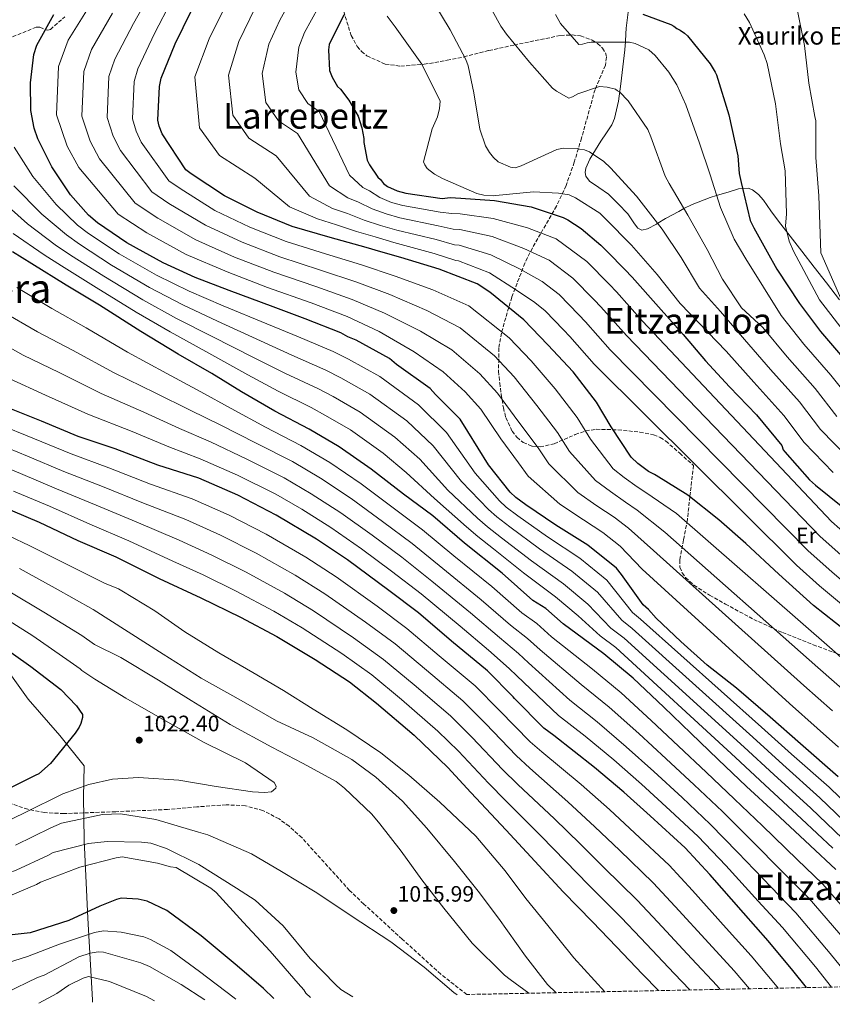
# Model space of a CAD drawing. Units: metres. Extents: x 637547 to 641025, y 4759887 to 4762269.
# Drawn here: x 639596 to 639962, y 4759927 to 4760370 of the extents above; entities that cross this region are included whole.
import ezdxf
from ezdxf.enums import TextEntityAlignment as Align

# ---------------------------------------------------------------- set-up
doc = ezdxf.new("R2010")
doc.units = ezdxf.units.M
doc.header["$MEASUREMENT"] = 0
doc.linetypes.add('DGN Style 3', pattern=[2.435891, 1.739922, -0.695969])
doc.linetypes.add('DGN Style 5', pattern=[1.217945, 0.521977, -0.695969])
for name, color, linetype, lineweight in [('Barranco lineal no visto', 142, 'DGN Style 5', 0), ('Cota de punto acotado terreno', 7, 'Continuous', 0), ('Curva de nivel directora', 30, 'Continuous', 30), ('Curva de nivel intermedia', 30, 'Continuous', 0), ('Etiqueta de uso rústico', 92, 'Continuous', 0), ('Límite de municipio', 7, 'Continuous', 0), ('Línea de cambio de uso (parcela vista)', 92, 'Continuous', 0), ('Punto acotado terreno (símbolo)', 7, 'Continuous', 0), ('Texto de Borda', 7, 'Continuous', 0), ('Texto de Área (paraje) grande', 7, 'Continuous', 0), ('Texto de Área (paraje) menor', 7, 'Continuous', 0), ('Zona arbolada', 92, 'DGN Style 3', 0)]:
    doc.layers.add(name, color=color, linetype=linetype, lineweight=lineweight)
doc.styles.add('Style-Arial', font='arial.ttf')

# ---------------------------------------------------------------- blocks, each defined once
blk = doc.blocks.new('5PATER')
at = {"layer": 'Barranco lineal no visto', "linetype": 'Continuous', "lineweight": 0}
h = blk.add_hatch(color=51, dxfattribs=at)
edge = h.paths.add_edge_path()
edge.add_ellipse((0, 0), major_axis=(-0.11, -0.111), ratio=0.999422, start_angle=0, end_angle=360)

msp = doc.modelspace()

# ---------------------------------------------------------------- linework, layer by layer
at = {"layer": 'Curva de nivel directora', "color": 30, "linetype": 'Continuous', "lineweight": 30, "flags": 128}
for points, elevation in [([(639968.16, 4760094.71), (639953.36, 4760106.4), (639937.73, 4760120.45), (639922.9, 4760134.26), (639910.78, 4760144.93), (639896.79, 4760156.1), (639882.58, 4760164.87), (639881.77, 4760165.39), (639879.1, 4760166.67), (639874.26, 4760170.3), (639871.29, 4760173.17), (639862.3, 4760186.81), (639855.74, 4760197.84), (639845.16, 4760211.45), (639833.81, 4760223.73), (639823, 4760234.95), (639807.66, 4760247.42), (639802.03, 4760251.04), (639784.93, 4760257.64), (639767.6, 4760262.91), (639758.72, 4760265.5), (639752.13, 4760267.42), (639735.87, 4760271.92), (639718.8, 4760276.93), (639703.04, 4760283.29), (639688.32, 4760290.73), (639673.29, 4760300.55), (639670.88, 4760302.37), (639660.25, 4760318.63), (639658.86, 4760322.06), (639658.29, 4760324.7), (639659.09, 4760339.84), (639659.82, 4760343.57), (639666.18, 4760359.06), (639673.36, 4760373.78)], 900), ([(639964.51, 4760029.38), (639947.54, 4760044.21), (639933.8, 4760056.18), (639918.72, 4760069.19), (639905.54, 4760079.57), (639893.68, 4760090.24), (639882.62, 4760100.67), (639879.11, 4760104.59), (639876.68, 4760106.67), (639866.9, 4760120.29), (639864.72, 4760123.18), (639851.81, 4760133.56), (639837.33, 4760142.6), (639823.91, 4760151.66), (639819.34, 4760155.03), (639816.91, 4760157.37), (639807.15, 4760169.67), (639797.87, 4760184.64), (639794.32, 4760190.15), (639783.25, 4760201.36), (639780.82, 4760203.97), (639765.77, 4760214.86), (639762.55, 4760217.46), (639747.55, 4760225.69), (639743.81, 4760227.22), (639740.59, 4760229.02), (639724.56, 4760235.37), (639710.14, 4760240.7), (639690.38, 4760248.05), (639675.16, 4760253.89), (639660.72, 4760260.54), (639651.71, 4760265.5), (639644.38, 4760269.54), (639631.22, 4760278.6), (639627.18, 4760281.98), (639619.07, 4760291.13), (639610.63, 4760303.72), (639604.31, 4760316.34), (639602.63, 4760321.09), (639601.17, 4760329.02), (639600.95, 4760341.49), (639602.59, 4760354.25), (639603.84, 4760358.52), (639611.57, 4760372.18)], 925), ([(639742.06, 4760372.08), (639735.39, 4760358.7), (639735.17, 4760356.31), (639735.59, 4760347.03), (639736.7, 4760344.13), (639739.16, 4760339.93), (639740.51, 4760338.63), (639744.31, 4760333.65), (639748.41, 4760326.56), (639750.1, 4760321.28), (639750.98, 4760316.52), (639751.01, 4760314.66), (639752.47, 4760306.73), (639753.57, 4760304.62), (639757.38, 4760299.12), (639758.46, 4760298.08), (639759.81, 4760296.24), (639761.69, 4760294.95), (639765.97, 4760292.9), (639769.97, 4760291.91), (639786.2, 4760289.53), (639789.91, 4760289.86), (639794.68, 4760289.68), (639809.82, 4760288.62), (639826.32, 4760285.72), (639840.73, 4760280.92), (639842.87, 4760279.9), (639848.78, 4760276.02), (639857.66, 4760268.48), (639860.6, 4760265.5), (639868.46, 4760257.52), (639871.71, 4760254.13), (639883.61, 4760240.8), (639894.7, 4760228.26), (639904.72, 4760216.5), (639915.54, 4760204.74), (639927.69, 4760192.22), (639939.08, 4760178.35), (639939.64, 4760176.5), (639940.45, 4760175.46), (639951.55, 4760162.91), (639954.24, 4760160.57), (639966.61, 4760150.7)], 875), ([(639876.55, 4760372.34), (639889.1, 4760367.78), (639890.44, 4760367), (639891.79, 4760365.97), (639893.39, 4760365.2), (639895.27, 4760363.9), (639896.62, 4760362.6), (639906.92, 4760350.04), (639909.1, 4760346.37), (639909.66, 4760345.05), (639915.27, 4760327.11), (639919.31, 4760308.6), (639919.97, 4760300.66), (639920.84, 4760296.69), (639924.85, 4760279.51), (639926.5, 4760276.36), (639932.55, 4760265.5), (639936.9, 4760257.7), (639946.98, 4760242.22), (639956.48, 4760229.65), (639968.13, 4760216.05)], 850), ([(639963.37, 4759987.71), (639951.78, 4759998.39), (639935.87, 4760013.24), (639923.2, 4760024.96), (639910.51, 4760037.21), (639898.11, 4760048.93), (639885.97, 4760060.66), (639872.21, 4760073.69), (639859.02, 4760084.61), (639840.75, 4760098.09), (639832.93, 4760105.12), (639827.03, 4760108.73), (639813.29, 4760120.96), (639796.34, 4760134.47), (639782.07, 4760146.69), (639768.9, 4760156.54), (639754.38, 4760167.7), (639739.88, 4760177.8), (639726.48, 4760185.79), (639710.95, 4760193.75), (639695.95, 4760202.51), (639682.54, 4760210.77), (639667.53, 4760219.53), (639650.64, 4760229.59), (639632.13, 4760241.47), (639617.12, 4760250.5), (639601.56, 4760260.05), (639592.92, 4760265.5)], 950), ([(639950.13, 4759934.54), (639943.99, 4759942.27), (639932.88, 4759955.61), (639921.79, 4759968.15), (639906.63, 4759985.4), (639895.55, 4759997.42), (639879.91, 4760011.74), (639868.05, 4760022.41), (639854.86, 4760033.59), (639836.57, 4760047.87), (639832, 4760051.24), (639818.78, 4760064.54), (639818.23, 4760065.33), (639806.62, 4760077.07), (639790.47, 4760090.32), (639775.66, 4760103.07), (639762.22, 4760113.18), (639743.68, 4760126.92), (639729.72, 4760136.23), (639711.49, 4760147.06), (639694.36, 4760156.05), (639676.72, 4760163.71), (639658.31, 4760169.49), (639639.08, 4760176.86), (639622.53, 4760182.41), (639605.97, 4760189.29), (639589.4, 4760195.9)], 975), ([(639586.72, 4760151.54), (639604.89, 4760143.9), (639622.28, 4760135.71), (639639.39, 4760128.31), (639658.92, 4760118.56), (639677.64, 4760109.87), (639695.57, 4760101.15), (639711.9, 4760092.42), (639729.06, 4760082.1), (639744.62, 4760072.02), (639756.73, 4760062.41), (639773.69, 4760048.11), (639788.8, 4760033.52), (639799.08, 4760022.28), (639815.02, 4760005.31), (639828, 4759991.48), (639840.7, 4759977.63), (639853.94, 4759964.07), (639864.74, 4759952.84), (639876.36, 4759940.57), (639883.65, 4759933.19)], 1000), ([(639586.47, 4760089.3), (639601.24, 4760078.94), (639614.68, 4760068.56), (639621.71, 4760061.26), (639624.43, 4760057.32), (639624.45, 4760056), (639623.7, 4760053.33), (639622.93, 4760051.73), (639621.12, 4760049.04), (639609.95, 4760035.32), (639604.72, 4760030.72), (639603.14, 4760029.89), (639588.67, 4760022.75)], 1025), ([(639710.55, 4759929.67), (639705.88, 4759934.18), (639694.03, 4759944.33), (639677.88, 4759957.85), (639662.29, 4759969.25), (639653.47, 4759973.34), (639649.47, 4759974.34), (639641.77, 4759974.73), (639639.66, 4759974.17), (639632.28, 4759971.12), (639618.33, 4759964.78), (639600.91, 4759959.17), (639587.41, 4759957.61)], 1000)]:
    msp.add_lwpolyline(points, dxfattribs=dict(at, elevation=elevation))
at = {"layer": 'Curva de nivel intermedia', "color": 30, "linetype": 'Continuous', "lineweight": 0, "flags": 128}
for points, elevation in [([(639722.61, 4760386.79), (639713.23, 4760369.74), (639708.26, 4760358.83), (639705.28, 4760345.64), (639706.91, 4760332.72), (639712.58, 4760324.36), (639721.23, 4760318.66)], 885), ([(639968.75, 4760066.63), (639955.34, 4760078.49), (639886.51, 4760139.44), (639874.04, 4760149.24), (639868.79, 4760152.94), (639862.03, 4760157.64), (639855.25, 4760162.6), (639843.62, 4760175.7), (639838.19, 4760184.2), (639828.91, 4760196.42), (639818.72, 4760209.2), (639809.83, 4760218.75), (639794.4, 4760231.29), (639779.29, 4760239.07), (639762.75, 4760246.28), (639747.84, 4760251.88), (639731.56, 4760257.22), (639713.27, 4760263.21), (639696.25, 4760269.86), (639679.7, 4760277.54), (639663.32, 4760287.27), (639655.65, 4760292.42), (639641.48, 4760311.05), (639638.16, 4760317.54), (639635.54, 4760325.9), (639636.32, 4760344.31), (639638.9, 4760352.16), (639647.34, 4760368.25), (639655.71, 4760383.12)], 910), ([(639733.76, 4760381.45), (639724.31, 4760364.22), (639721.72, 4760357.57), (639720.44, 4760346.34), (639721.81, 4760338.43), (639725.87, 4760332.14), (639730.87, 4760328.64), (639744.55, 4760299.92), (639750.57, 4760294.41), (639753.52, 4760292.97), (639758.2, 4760289.88), (639763.5, 4760287.72), (639768.6, 4760286.37), (639785.29, 4760283.35), (639790.53, 4760282.79), (639794.41, 4760282.62), (639809.25, 4760280.47), (639824.68, 4760276.36), (639837.55, 4760271.35)], 880), ([(639964.53, 4760042.71), (639955.05, 4760051.29), (639942.53, 4760062.27), (639876.22, 4760122.79), (639866.3, 4760133.09), (639858.48, 4760139.21), (639849.79, 4760144.97), (639839.21, 4760152.03), (639824.93, 4760164.59), (639820.64, 4760170.55), (639812.66, 4760181.39), (639803.63, 4760194.67), (639796.66, 4760202.55), (639786.77, 4760211.55), (639773.64, 4760220.5), (639757.9, 4760229.65), (639743.54, 4760236.34), (639727.24, 4760242.52), (639707.73, 4760249.49), (639689.46, 4760256.42), (639671.08, 4760264.35), (639653.35, 4760273.99), (639640.43, 4760282.47), (639622.72, 4760303.46), (639617.45, 4760313.02), (639612.79, 4760327.11), (639613.56, 4760348.78), (639617.99, 4760360.75), (639628.51, 4760377.43)], 920), ([(639975.59, 4760074.29), (639961.75, 4760086.6), (639891.65, 4760147.77), (639877.91, 4760157.31), (639873.94, 4760159.8), (639868.14, 4760163.97), (639863.27, 4760167.88), (639852.96, 4760181.25), (639846.97, 4760191.02), (639837.04, 4760203.94), (639826.26, 4760216.46), (639816.41, 4760226.85), (639798.22, 4760241.16), (639782.11, 4760248.35), (639765.17, 4760254.6), (639749.98, 4760259.65), (639733.71, 4760264.57), (639716.04, 4760270.07), (639699.65, 4760276.57), (639684.01, 4760284.13), (639668.31, 4760293.91), (639663.26, 4760297.4), (639650.87, 4760314.84), (639648.51, 4760319.8), (639646.91, 4760325.3), (639647.7, 4760342.08), (639649.36, 4760347.86), (639656.76, 4760363.66), (639664.53, 4760378.45)], 905), ([(639691.07, 4760380.78), (639681.36, 4760361.35), (639674.97, 4760344.25), (639677.12, 4760321.31), (639685.99, 4760308.79), (639701.94, 4760298.7), (639717.5, 4760285.8), (639730.17, 4760280.29), (639738.72, 4760277.64), (639747.73, 4760274.67), (639756.06, 4760272.18), (639764.47, 4760269.76), (639782.58, 4760264.81), (639792.42, 4760261.58), (639793.6, 4760261.45), (639807.53, 4760256.02), (639819.75, 4760248.29), (639828, 4760242.63), (639832.57, 4760238.92), (639840.88, 4760230.33), (639843.67, 4760227.34), (639854.68, 4760214.97), (639945.73, 4760124.51), (639956.05, 4760115.28), (639967.78, 4760105.45)], 895), ([(639782.12, 4760378.26), (639789.91, 4760365.29), (639796.97, 4760351.94), (639797.94, 4760349.19), (639800.55, 4760337.05), (639803.23, 4760320.67), (639805.76, 4760313.14), (639807.48, 4760310.22), (639809.36, 4760307.85), (639811.42, 4760306.04), (639817.01, 4760303.55), (639819.04, 4760303.22)], 865), ([(639805.53, 4760379.96), (639812.59, 4760366.98), (639815.24, 4760363.33), (639825.61, 4760350.77), (639835.96, 4760339.14), (639837.64, 4760337.69), (639843.23, 4760334.65), (639844.89, 4760335.23), (639847.26, 4760336.56), (639856.99, 4760339.87), (639860.5, 4760339.56), (639864.21, 4760338.7), (639865.14, 4760337.98), (639866.08, 4760337.44)], 860), ([(639961.9, 4760058.96), (639948.94, 4760070.38), (639881.37, 4760131.12), (639870.17, 4760141.16), (639863.64, 4760146.07), (639855.91, 4760151.3), (639847.23, 4760157.31), (639834.27, 4760170.14), (639829.41, 4760177.37), (639820.79, 4760188.91), (639811.18, 4760201.93), (639803.24, 4760210.65), (639790.59, 4760221.42), (639776.46, 4760229.78), (639760.33, 4760237.97), (639745.69, 4760244.11), (639729.4, 4760249.87), (639710.5, 4760256.35), (639692.86, 4760263.14), (639675.39, 4760270.94), (639658.34, 4760280.63), (639648.04, 4760287.45), (639632.1, 4760307.25), (639627.81, 4760315.28), (639624.16, 4760326.51), (639624.94, 4760346.55), (639628.45, 4760356.45), (639637.93, 4760372.84)], 915), ([(639702.15, 4760375.26), (639694.81, 4760360.09), (639690.13, 4760344.95), (639692.02, 4760327.01)], 890), ([(639969.3, 4760226.79), (639955.97, 4760243.92), (639944.3, 4760265.75), (639942.36, 4760270.27), (639940.77, 4760277.07), (639941.23, 4760282.62), (639940.52, 4760301.99), (639938.47, 4760314.14), (639936.31, 4760332.01), (639932.49, 4760350.22), (639931.13, 4760354.07), (639924.61, 4760368.72), (639922.14, 4760372.56)], 845), ([(639965.64, 4760244.56), (639956.62, 4760264.98), (639955.67, 4760290.62), (639954.45, 4760307.95), (639954.35, 4760324.38), (639953.95, 4760326.4), (639951.29, 4760341.31), (639949.34, 4760358.26), (639945.9, 4760375.37)], 840), ([(639761.56, 4760371.45), (639765.15, 4760366.71), (639777.07, 4760349.93), (639785.3, 4760333.28), (639784.98, 4760329.95), (639784.13, 4760326.24), (639781.82, 4760320.85), (639777.83, 4760306.01), (639778.41, 4760304.55), (639779.54, 4760302.91), (639782.73, 4760300.38), (639786.45, 4760298.41), (639801.89, 4760291.66), (639805.04, 4760290.98), (639809.29, 4760290.68), (639810.39, 4760290.89)], 870), ([(639837.23, 4760372.2), (639839.52, 4760368.18), (639847.8, 4760358.72), (639849.46, 4760358.94), (639851.48, 4760359.52), (639853.32, 4760359.74), (639870.49, 4760359.85), (639873.08, 4760359.16), (639879.23, 4760356.31), (639882.04, 4760353.78), (639888.26, 4760346.31), (639891.86, 4760340.65), (639895.89, 4760331.68), (639902.1, 4760314.43), (639906.78, 4760300.12)], 855), ([(639866.08, 4760337.44), (639870.02, 4760333.45), (639878.74, 4760320.49), (639880.08, 4760317.19), (639886.66, 4760299.59), (639888.38, 4760296.29), (639896.75, 4760282.04), (639905.51, 4760266.5), (639912.39, 4760253.14), (639920.91, 4760240.37), (639930.49, 4760231.48), (639941.46, 4760218.29), (639954.04, 4760203.99), (639963.81, 4760191.48)], 860), ([(639692.02, 4760327.01), (639699.28, 4760316.57), (639711.59, 4760308.68), (639726.51, 4760290.51), (639736.97, 4760285), (639743.65, 4760282.75), (639751.22, 4760279.74), (639758.54, 4760277.36), (639765.85, 4760275.3), (639783.48, 4760270.99), (639791.79, 4760268.65), (639793.87, 4760268.51), (639808.1, 4760264.17), (639821.39, 4760257.64), (639831.18, 4760252.21), (639838.84, 4760246.31), (639847.78, 4760237.13), (639850.68, 4760234.04), (639861.92, 4760221.43), (639950.95, 4760131.06), (639961.59, 4760121.6), (639973.35, 4760111.49)], 890), ([(639721.23, 4760318.66), (639735.53, 4760295.21), (639743.77, 4760289.71), (639748.59, 4760287.86), (639754.71, 4760284.81), (639761.02, 4760282.54), (639767.22, 4760280.83), (639784.39, 4760277.17), (639791.16, 4760275.72), (639794.14, 4760275.57), (639808.68, 4760272.32), (639823.04, 4760267), (639834.37, 4760261.78), (639845.12, 4760253.7), (639854.67, 4760243.93), (639857.69, 4760240.73), (639869.15, 4760227.89), (639956.17, 4760137.61), (639967.13, 4760127.92)], 885), ([(639975.04, 4760010.4), (639960.38, 4760024.66), (639943.51, 4760039.59), (639929.9, 4760051.66), (639875.43, 4760100.31), (639871.86, 4760103.2), (639860.41, 4760117.81), (639848.18, 4760127.74), (639833.7, 4760137.22), (639820.27, 4760146.73), (639815.09, 4760150.63), (639812, 4760153.47), (639801.04, 4760165.89), (639788.27, 4760184.17), (639775.56, 4760196.7), (639758.14, 4760209.43), (639744.1, 4760217.25), (639737.26, 4760220.63), (639721.55, 4760227.22), (639707.3, 4760233.06), (639687.76, 4760241.21), (639672.35, 4760247.78), (639657.67, 4760255.01), (639640.93, 4760264.53), (639627.16, 4760273.74), (639622.17, 4760277.53), (639612.59, 4760286.79), (639602.1, 4760299.45), (639593.72, 4760312.61)], 930), ([(639819.04, 4760303.22), (639821.79, 4760304.19), (639837.91, 4760311.48), (639840.86, 4760312.09), (639847.13, 4760312.01), (639848.06, 4760311.66), (639850.28, 4760311.32), (639851.4, 4760310.97), (639852.51, 4760310.44), (639859.05, 4760306.12), (639862.05, 4760303.22), (639873.71, 4760290.5), (639885.23, 4760275.75), (639893.76, 4760262.97), (639902.12, 4760249.09), (639911.5, 4760238.66), (639922.25, 4760226.11), (639933.95, 4760212.61), (639946.99, 4760197.95), (639956.49, 4760185.61), (639968.88, 4760172.76)], 865), ([(639906.78, 4760300.12), (639911.46, 4760285.43), (639917.61, 4760271.14), (639922.93, 4760262.37), (639938.74, 4760236.85), (639948.97, 4760223.97), (639961.08, 4760210.02), (639971.12, 4760197.36)], 855), ([(639970.72, 4760006.01), (639956.25, 4760019.94), (639939.48, 4760034.96), (639926, 4760047.13), (639871.76, 4760096.03), (639867.04, 4760099.74), (639856.09, 4760112.44), (639844.55, 4760121.92), (639830.07, 4760131.84), (639816.63, 4760141.79), (639810.85, 4760146.24), (639807.09, 4760149.58), (639794.94, 4760162.11), (639782.22, 4760178.2), (639770.29, 4760189.43), (639753.74, 4760201.41), (639740.65, 4760208.81), (639733.94, 4760212.24), (639718.54, 4760219.06), (639704.46, 4760225.42), (639685.14, 4760234.37), (639669.54, 4760241.68), (639654.63, 4760249.48), (639637.48, 4760259.52), (639623.09, 4760268.89), (639617.15, 4760273.08), (639606.12, 4760282.45), (639593.58, 4760295.18)], 935), ([(639966.41, 4760001.63), (639952.12, 4760015.21), (639935.45, 4760030.33), (639922.09, 4760042.61), (639868.08, 4760091.75), (639862.22, 4760096.28), (639851.77, 4760107.07), (639840.92, 4760116.11), (639826.44, 4760126.47), (639812.99, 4760136.86), (639806.6, 4760141.84), (639802.18, 4760145.68), (639788.84, 4760158.32), (639776.16, 4760172.22), (639765.03, 4760182.15), (639749.34, 4760193.39), (639737.21, 4760200.38), (639730.61, 4760203.86), (639715.53, 4760210.91), (639701.62, 4760217.79), (639682.51, 4760227.53), (639666.73, 4760235.57), (639651.58, 4760243.95), (639634.03, 4760254.51), (639619.03, 4760264.03), (639612.13, 4760268.62), (639599.65, 4760278.1), (639585.05, 4760290.92)], 940), ([(639810.39, 4760290.89), (639827.35, 4760292.47), (639838.62, 4760291.93), (639843.43, 4760291.09), (639846.22, 4760289.84), (639857.23, 4760282.83), (639859.68, 4760280.29), (639871.51, 4760268.5), (639883, 4760255.22), (639893.38, 4760242.29), (639914, 4760220.74), (639926.43, 4760206.93), (639939.94, 4760191.91), (639949.18, 4760179.73), (639962.18, 4760166.17)], 870), ([(639962.1, 4759997.24), (639948, 4760010.49), (639931.42, 4760025.71), (639918.19, 4760038.08), (639864.41, 4760087.47), (639857.4, 4760092.82), (639847.45, 4760101.7), (639837.29, 4760110.29), (639822.82, 4760121.09), (639809.35, 4760131.93), (639802.36, 4760137.45), (639797.27, 4760141.78), (639782.74, 4760154.54), (639770.11, 4760166.25), (639759.77, 4760174.88), (639744.94, 4760185.37), (639733.76, 4760191.94), (639727.29, 4760195.47), (639712.52, 4760202.75), (639698.78, 4760210.15), (639679.89, 4760220.69), (639663.91, 4760229.46), (639648.53, 4760238.42), (639630.58, 4760249.49), (639614.96, 4760259.17), (639607.12, 4760264.17), (639593.17, 4760273.77)], 945), ([(639837.55, 4760271.35), (639851.39, 4760261.09), (639861.57, 4760250.73), (639864.7, 4760247.43), (639876.38, 4760234.34), (639961.39, 4760144.15), (639972.66, 4760134.24)], 880), ([(639974.27, 4759961.84), (639957.36, 4759981.18), (639945.95, 4759992.14), (639930.36, 4760007.28), (639917.77, 4760019.34), (639905.09, 4760031.47), (639892.57, 4760043.2), (639880.35, 4760054.73), (639866.82, 4760067.17), (639853.93, 4760077.7), (639835.52, 4760092.27), (639828.8, 4760098.37), (639822.05, 4760103.13), (639808.54, 4760115), (639791.45, 4760128.75), (639777.43, 4760140.49), (639764.17, 4760150.39), (639749.83, 4760161.16), (639735.69, 4760170.77), (639722.71, 4760178.45), (639706.77, 4760186.58), (639691.32, 4760195), (639677.71, 4760202.51), (639662.33, 4760210.81), (639644.67, 4760220.3), (639626.05, 4760231.37), (639610.68, 4760240.01), (639594.85, 4760249.4)], 955), ([(639967.58, 4759955.83), (639951.35, 4759974.66), (639940.13, 4759985.9), (639924.85, 4760001.33), (639912.34, 4760013.72), (639899.67, 4760025.74), (639887.04, 4760037.47), (639874.74, 4760048.81), (639861.42, 4760060.66), (639848.84, 4760070.8), (639830.29, 4760086.46), (639824.67, 4760091.61), (639817.07, 4760097.54), (639803.79, 4760109.03), (639786.56, 4760123.04), (639772.79, 4760134.28), (639759.44, 4760144.23), (639745.27, 4760154.61), (639731.5, 4760163.74), (639718.95, 4760171.11), (639702.59, 4760179.42), (639686.69, 4760187.48), (639672.89, 4760194.25), (639657.14, 4760202.08), (639638.71, 4760211), (639619.98, 4760221.27), (639604.24, 4760229.52), (639588.13, 4760238.76)], 960), ([(639581.41, 4760228.11), (639597.79, 4760219.03), (639613.91, 4760211.17), (639632.74, 4760201.71), (639651.94, 4760193.36), (639668.07, 4760185.98), (639682.06, 4760179.97), (639698.41, 4760172.26), (639715.19, 4760163.76), (639727.31, 4760156.71), (639740.71, 4760148.07), (639754.71, 4760138.07), (639768.15, 4760128.08), (639781.67, 4760117.33), (639799.03, 4760103.07), (639812.09, 4760091.94), (639820.53, 4760084.86), (639825.06, 4760080.64), (639843.75, 4760063.9), (639856.03, 4760054.14), (639869.12, 4760042.88), (639881.5, 4760031.74), (639894.25, 4760020), (639906.91, 4760008.1), (639919.35, 4759995.37), (639934.3, 4759979.66), (639945.34, 4759968.13), (639960.9, 4759949.83), (639969.83, 4759938.77)], 965), ([(639591.35, 4760208.54), (639607.83, 4760201.07), (639626.77, 4760192.42), (639646.75, 4760184.63), (639663.24, 4760177.72), (639677.43, 4760172.45), (639694.22, 4760165.09), (639711.42, 4760156.42), (639723.11, 4760149.68), (639736.16, 4760141.52), (639749.98, 4760131.92), (639763.51, 4760121.87), (639776.78, 4760111.62), (639794.28, 4760097.1), (639807.11, 4760086.35), (639816.4, 4760078.11), (639819.83, 4760074.82), (639838.65, 4760057), (639850.63, 4760047.62), (639863.51, 4760036.95)], 970), ([(639585.78, 4760188.33), (639602.83, 4760181.44), (639619.28, 4760174.58), (639636.24, 4760168.4), (639655.05, 4760160.99), (639673.79, 4760154.39), (639690.46, 4760147.07), (639707.01, 4760138.51), (639724.91, 4760128.14), (639738.57, 4760119.27), (639756.96, 4760106.08), (639770.41, 4760096.09), (639784.85, 4760083.79), (639801.06, 4760070.29), (639812.07, 4760059.23), (639825.79, 4760045.06), (639831.16, 4760040.53), (639848.83, 4760025.87), (639861.48, 4760014.66), (639872.96, 4760004.01), (639888.36, 4759989.57), (639898.87, 4759978.24), (639914, 4759961.32), (639925.24, 4759948.85), (639936.24, 4759935.82), (639937.48, 4759934.28)], 980), ([(639582.16, 4760180.77), (639599.7, 4760173.59), (639616.03, 4760166.74), (639633.4, 4760159.94), (639651.8, 4760152.49), (639670.86, 4760145.07), (639686.57, 4760138.09), (639702.52, 4760129.96), (639720.1, 4760120.04), (639733.47, 4760111.62), (639751.69, 4760098.98), (639765.17, 4760089.12), (639779.23, 4760077.26), (639795.49, 4760063.51), (639805.91, 4760053.14), (639819.57, 4760038.87), (639825.75, 4760033.19), (639842.8, 4760018.15), (639854.91, 4760006.9), (639866, 4759996.28), (639881.17, 4759981.72), (639891.11, 4759971.08), (639906.22, 4759954.48), (639917.6, 4759942.1), (639924.51, 4759934.02)], 985), ([(639578.54, 4760173.21), (639596.57, 4760165.74), (639612.78, 4760158.91), (639630.57, 4760151.49), (639648.54, 4760143.99), (639667.93, 4760135.75), (639682.67, 4760129.11), (639698.04, 4760121.42), (639715.29, 4760111.95), (639728.36, 4760103.97), (639746.43, 4760091.87), (639759.92, 4760082.15), (639773.61, 4760070.72), (639789.93, 4760056.73), (639799.74, 4760047.04), (639813.35, 4760032.69), (639820.34, 4760025.86)], 990), ([(639593.43, 4760157.89), (639609.53, 4760151.08), (639627.73, 4760143.03), (639645.29, 4760135.49), (639665, 4760126.42), (639678.77, 4760120.13), (639693.55, 4760112.87), (639710.48, 4760103.85), (639723.26, 4760096.31), (639741.17, 4760084.77), (639754.67, 4760075.18), (639767.99, 4760064.19), (639784.37, 4760049.95), (639793.58, 4760040.95), (639807.13, 4760026.51), (639814.92, 4760018.52), (639830.74, 4760002.7), (639841.76, 4759991.39), (639852.09, 4759980.83), (639866.79, 4759966.03), (639875.58, 4759956.76), (639890.66, 4759940.81), (639897.66, 4759933.47)], 995), ([(639582.58, 4760141.77), (639600.49, 4760133.45), (639617.21, 4760124.96), (639634.27, 4760116.49), (639640.56, 4760113.84), (639642.05, 4760112.95), (639656.97, 4760103.97), (639670.42, 4760094.61), (639685.72, 4760085.09), (639701.01, 4760076.31), (639714.81, 4760068.24), (639728.25, 4760059.79), (639743.36, 4760050.45), (639758.67, 4760040.2), (639771.22, 4760030.08), (639785.27, 4760017.95), (639801.41, 4760002.72), (639814.6, 4759987.08), (639823.86, 4759974.68), (639833.85, 4759962.49), (639845.55, 4759947.92), (639859.38, 4759932.69)], 1005), ([(639596.1, 4760122.99), (639612.15, 4760114.2), (639629.16, 4760104.67), (639660.76, 4760084.45), (639677.75, 4760073.66), (639695.83, 4760063.64), (639711.67, 4760054.5), (639728.23, 4760046.85), (639745.57, 4760037.18), (639756.41, 4760029.24), (639768.41, 4760018.37), (639779.33, 4760006.19), (639791.77, 4759991.27), (639802.52, 4759977.98), (639811.59, 4759965.77), (639823.7, 4759948.63), (639833.7, 4759935.88), (639837.61, 4759932.25)], 1010), ([(639591.7, 4760112.54), (639607.08, 4760103.45), (639624.05, 4760092.86), (639629.86, 4760088.9), (639641.59, 4760083.01), (639658.56, 4760072.78), (639673.31, 4760063.62), (639690.84, 4760052.85), (639709.66, 4760042.65), (639723.45, 4760035.5), (639738.54, 4760027.27), (639742.28, 4760024.2), (639754.67, 4760012.6), (639758.25, 4760008.23), (639767.88, 4759995.84), (639777.14, 4759983.08), (639786.96, 4759970.33), (639799.79, 4759954.49), (639814.25, 4759940.16), (639816.87, 4759938.17), (639825.27, 4759932)], 1015), ([(639587.3, 4760102.09), (639602.02, 4760092.7), (639618.94, 4760081.04), (639623.4, 4760077.89), (639624.16, 4760077.17), (639629.95, 4760073.21), (639643.94, 4760064.77), (639661.46, 4760054.74), (639679.17, 4760044.71), (639697.79, 4760035.61), (639710.67, 4760026.79), (639711.63, 4760025.15), (639711.46, 4760024.22), (639709.46, 4760022.52), (639706.32, 4760022.29), (639700.96, 4760022.56), (639684.49, 4760025.05), (639667.83, 4760027.9), (639649.54, 4760029.06), (639637.92, 4760028.3), (639627.25, 4760025.91), (639615.51, 4760021.64), (639598.68, 4760013.23), (639583.3, 4760005.95)], 1020), ([(639863.51, 4760036.95), (639875.96, 4760026.01), (639888.83, 4760014.27), (639901.49, 4760002.48), (639913.84, 4759989.42), (639928.47, 4759973.42), (639939.33, 4759961.61), (639954.21, 4759943.82), (639961.46, 4759934.77)], 970), ([(639820.34, 4760025.86), (639836.77, 4760010.42), (639848.34, 4759999.15), (639859.04, 4759988.55), (639873.98, 4759973.87), (639883.35, 4759963.92), (639898.44, 4759947.64), (639909.96, 4759935.34), (639911.34, 4759933.75)], 990), ([(639594.31, 4759998.57), (639610.24, 4760006.41), (639615, 4760008.53), (639633.4, 4760012.35), (639641.51, 4760012.68), (639657.43, 4760010.18), (639676.54, 4760004.42), (639680.81, 4760003.2), (639700.52, 4759994.68), (639713.95, 4759986.79), (639729.81, 4759977.1), (639745.3, 4759966.84), (639763.23, 4759955.15), (639778.19, 4759943.78), (639791.49, 4759932.38), (639792.94, 4759931.35)], 1015), ([(639534.9, 4759986.47), (639551.2, 4759983.43), (639567.85, 4759981.13), (639575.42, 4759980.89), (639578.74, 4759981.32), (639594.51, 4759987.32), (639608.79, 4759994.02), (639611.17, 4759995.36), (639627.16, 4759999.32), (639635.45, 4760000.2), (639650.96, 4759999.92), (639655.21, 4759999.44), (639662.27, 4759997.16), (639676.79, 4759989.84), (639693.77, 4759979.24), (639702.17, 4759973.85), (639714.74, 4759962.25), (639726.81, 4759947.69), (639738.27, 4759935.89), (639740.71, 4759933.72), (639745.99, 4759930.39)], 1010), ([(639532.67, 4759974.93), (639551.19, 4759972.74), (639569.16, 4759970.93), (639573.59, 4759970.82), (639586.48, 4759974.1), (639589.97, 4759975.08), (639603.72, 4759980.86), (639605.54, 4759981.99), (639621.32, 4759987.99), (639623.15, 4759988.76), (639639.5, 4759992.92), (639642.27, 4759993.33), (639658.19, 4759990.47), (639663.94, 4759988.91), (639666.53, 4759988.58), (639682.2, 4759979.26), (639684.63, 4759977.27), (639696.67, 4759964), (639708.9, 4759950.92), (639721.52, 4759936.37), (639723.97, 4759933.46), (639724.91, 4759932), (639727.01, 4759930.01)], 1005), ([(639584.37, 4759943.76), (639599.61, 4759948.45), (639614.1, 4759954.06), (639629.88, 4759959.31), (639633.93, 4759960.12), (639641.87, 4759959.52), (639652.07, 4759957.3), (639655.04, 4759956.24), (639664.17, 4759951.23), (639677.07, 4759941.85), (639692.59, 4759929.94), (639693.38, 4759929.32)], 995), ([(639679.41, 4759929.04), (639668.86, 4759935.99), (639654.51, 4759944.05), (639650.61, 4759945.64), (639633.91, 4759950.52), (639631.51, 4759950.67), (639627.82, 4759950.05), (639622.69, 4759948.3), (639620.86, 4759947.34), (639607.14, 4759940.09), (639604.2, 4759939.12), (639589.92, 4759932.23), (639579.94, 4759927.02)], 990), ([(639656.82, 4759928.58), (639653.26, 4759930.55), (639636.54, 4759937.28), (639627.08, 4759939.51), (639624.7, 4759938.73), (639618.29, 4759935.67), (639612.82, 4759931.88), (639604.74, 4759927.52)], 985)]:
    msp.add_lwpolyline(points, dxfattribs=dict(at, elevation=elevation))
at = {"layer": 'Límite de municipio', "color": 7, "linetype": 'Continuous', "lineweight": 0}
msp.add_polyline3d([(639587.92, 4760081.11, 1026.98), (639600.03, 4760064.24, 1027.53), (639614.17, 4760047.88, 1025.8), (639625.13, 4760034.32, 1021.81), (639624.92, 4760020.21, 1018.46), (639625.22, 4760001.15, 1010.95), (639625.22, 4760000.77, 1010.79), (639626.84, 4759965.83, 998.68), (639628.85, 4759928.98, 980.92), (639628.94, 4759928.01, 980.54)], dxfattribs=at)
at = {"layer": 'Línea de cambio de uso (parcela vista)', "color": 92, "linetype": 'Continuous', "lineweight": 0}
msp.add_polyline3d([(639870.17, 4760374.46, 849.74), (639869.1, 4760366.16, 851.3), (639868.88, 4760363.56, 852.52), (639868.72, 4760360.1, 855.39), (639868.47, 4760356.33, 857.49), (639867.61, 4760348.69, 859.14), (639866.61, 4760341.04, 860.66), (639865.54, 4760333.24, 862.11), (639863.83, 4760325.47, 863.58), (639862.63, 4760322.66, 864.47), (639860.14, 4760319, 864.62), (639857.64, 4760315.28, 864.77), (639854.05, 4760309.42, 865), (639852.7, 4760307.21, 865.1), (639850.94, 4760303.12, 865.3), (639850.64, 4760301.24, 865.4), (639850.88, 4760299.51, 865.49), (639852.51, 4760297.3, 865.63), (639856.8, 4760294.49, 865.89), (639861.1, 4760291.46, 866.12), (639865.52, 4760287.05, 866.3), (639869.87, 4760282.6, 866.31), (639872.85, 4760278.1, 866.16), (639874.34, 4760276.14, 866.02), (639876.1, 4760275.27, 865.88), (639878.71, 4760275.77, 865.64), (639882.74, 4760278, 865.08), (639883.23, 4760278.31, 865), (639886.76, 4760280.5, 863.91), (639892.71, 4760283.68, 861.03), (639895.07, 4760284.91, 860), (639898.72, 4760286.81, 858.91), (639906.85, 4760289.95, 856.67), (639909.74, 4760290.83, 855), (639915.34, 4760292.53, 850.71), (639919.63, 4760293.88, 849.52), (639923.93, 4760294.14, 848.43), (639925.9, 4760293.38, 848.01), (639928.55, 4760291.27, 847.58), (639930.79, 4760288.69, 847.07), (639934.18, 4760284, 845.1), (639937.59, 4760279.25, 843.35), (639942.81, 4760272.5, 843.04), (639948.03, 4760265.77, 842.88), (639953.6, 4760258.63, 841.82), (639959.16, 4760251.5, 840.99), (639964.99, 4760243.92, 840.67)], dxfattribs=at)
at = {"layer": 'Zona arbolada', "color": 92, "linetype": 'DGN Style 3', "lineweight": 0}
for points in [[(639741.94, 4760373.66, 871.72), (639745.3, 4760362.82, 870.83), (639748.03, 4760357.85, 870.39), (639749.96, 4760355.64, 870.17), (639752.36, 4760353.68, 869.94), (639760.64, 4760349.93, 869.31), (639767.63, 4760349, 868.82), (639778.2, 4760349.86, 868.06), (639788.48, 4760351.65, 867.16), (639796.02, 4760353.17, 866.07), (639807.31, 4760356.04, 863.6), (639818.61, 4760358.53, 861.05), (639839.58, 4760362.81, 856.84), (639844.8, 4760363.03, 855.84), (639848.55, 4760362.61, 855.16), (639853.8, 4760360.76, 854.27), (639856.2, 4760359.18, 853.91), (639858.43, 4760357.1, 853.6), (639859.76, 4760354.99, 853.58), (639860.2, 4760353.03, 853.85), (639859.71, 4760349.43, 854.83), (639855.03, 4760338.47, 859.05), (639848.97, 4760316.64, 866.38), (639845.71, 4760305.84, 870.21), (639841.98, 4760295.26, 874.28), (639837.74, 4760286.08, 879.1), (639830.47, 4760273.61, 887.95), (639826.85, 4760267.27, 892.26), (639823.48, 4760260.45, 895.96), (639817.57, 4760245.11, 902.11), (639812.88, 4760228.96, 907.52), (639811.73, 4760222.18, 909.86), (639811.65, 4760211.77, 913.09), (639812.14, 4760206.55, 913.96), (639812.83, 4760201.37, 913.96), (639813.8, 4760195.39, 913.13), (639814.9, 4760190.93, 912.26), (639817.74, 4760184.76, 910.75), (639819.92, 4760182.08, 909.96), (639822.75, 4760179.78, 912.22), (639826.78, 4760178.04, 914.74), (639829.05, 4760177.86, 915), (639830.35, 4760177.75, 914.43), (639836.67, 4760179.19, 905.93), (639846.17, 4760183.32, 903.7), (639850.89, 4760185.01, 902.56), (639855.55, 4760185.66, 901.4), (639865.37, 4760185.44, 897.89), (639875.2, 4760184.4, 894.4), (639881.39, 4760183.12, 893.6), (639884.38, 4760182.02, 893.71), (639886.94, 4760180.36, 894.18), (639893.14, 4760174.9, 895.96), (639899.34, 4760169.43, 897.73), (639897.74, 4760155.33, 900), (639896.58, 4760144.98, 904.85), (639894.87, 4760135.93, 908.24), (639893.17, 4760126.88, 911.63), (639893.23, 4760123.68, 912.44), (639894.26, 4760121.09, 912.53), (639895.79, 4760118.97, 912.25), (639899.54, 4760115.55, 911.16), (639906.61, 4760111.02, 909), (639913.68, 4760107.07, 907.52), (639926.44, 4760100.15, 906.58), (639939.37, 4760094.24, 905.29), (639953.22, 4760088.78, 902.5), (639967.15, 4760083.58, 899.4)], [(639741.94, 4760373.66, 871.72), (639745.3, 4760362.82, 870.83), (639748.03, 4760357.85, 870.39), (639749.96, 4760355.64, 870.17), (639752.36, 4760353.68, 869.94), (639760.64, 4760349.93, 869.31), (639767.63, 4760349, 868.82), (639778.2, 4760349.86, 868.06), (639788.48, 4760351.65, 867.16), (639796.02, 4760353.17, 866.07), (639807.31, 4760356.04, 863.6), (639818.61, 4760358.53, 861.05), (639839.58, 4760362.81, 856.84), (639844.8, 4760363.03, 855.84), (639848.55, 4760362.61, 855.16), (639853.8, 4760360.76, 854.27), (639856.2, 4760359.18, 853.91), (639858.43, 4760357.1, 853.6), (639859.76, 4760354.99, 853.58), (639860.2, 4760353.03, 853.85)], [(639592.99, 4760362.24, 932.93), (639603.57, 4760366.5, 927.08), (639605.25, 4760366.52, 925.88), (639607.67, 4760365.42, 923.78), (639608.83, 4760365.15, 922.83), (639609.95, 4760365.55, 922.08), (639616.51, 4760371.23, 918.55)], [(639592.99, 4760362.24, 932.93), (639603.57, 4760366.5, 927.08), (639605.25, 4760366.52, 925.88), (639607.67, 4760365.42, 923.78), (639608.83, 4760365.15, 922.83), (639609.95, 4760365.55, 922.08), (639616.51, 4760371.23, 918.55)], [(639860.2, 4760353.03, 853.85), (639859.71, 4760349.43, 854.83), (639855.03, 4760338.47, 859.05), (639848.97, 4760316.64, 866.38), (639845.71, 4760305.84, 870.21), (639841.98, 4760295.26, 874.28), (639837.74, 4760286.08, 879.1), (639830.47, 4760273.61, 887.95), (639826.85, 4760267.27, 892.26), (639823.48, 4760260.45, 895.96), (639817.57, 4760245.11, 902.11), (639812.88, 4760228.96, 907.52), (639811.73, 4760222.18, 909.86), (639811.65, 4760211.77, 913.09), (639812.14, 4760206.55, 913.96), (639812.83, 4760201.37, 913.96), (639813.8, 4760195.39, 913.13), (639814.9, 4760190.93, 912.26), (639817.74, 4760184.76, 910.75), (639819.92, 4760182.08, 909.96), (639822.75, 4760179.78, 912.22), (639826.78, 4760178.04, 914.74), (639829.05, 4760177.86, 915), (639830.35, 4760177.75, 914.43), (639836.67, 4760179.19, 905.93), (639846.17, 4760183.32, 903.7), (639850.89, 4760185.01, 902.56), (639855.55, 4760185.66, 901.4), (639865.37, 4760185.44, 897.89), (639875.2, 4760184.4, 894.4), (639881.39, 4760183.12, 893.6), (639884.38, 4760182.02, 893.71), (639886.94, 4760180.36, 894.18), (639893.14, 4760174.9, 895.96), (639899.34, 4760169.43, 897.73), (639897.74, 4760155.33, 900), (639896.58, 4760144.98, 904.85), (639894.87, 4760135.93, 908.24), (639893.17, 4760126.88, 911.63), (639893.23, 4760123.68, 912.44), (639894.26, 4760121.09, 912.53), (639895.79, 4760118.97, 912.25), (639899.54, 4760115.55, 911.16), (639906.61, 4760111.02, 909), (639913.68, 4760107.07, 907.52), (639926.44, 4760100.15, 906.58), (639939.37, 4760094.24, 905.29), (639953.22, 4760088.78, 902.5), (639967.15, 4760083.58, 899.4)], [(640098.28, 4759937.54, 890.93), (639797.33, 4759931.43, 1014.35), (639785.59, 4759940.64, 1014.56), (639768.26, 4759956.33, 1014.77), (639750.98, 4759972.13, 1015.01), (639744.6, 4759978.25, 1015.14), (639723.1, 4760001.98, 1015.68), (639717.38, 4760007.11, 1015.84), (639712.87, 4760010.41, 1015.96), (639705.63, 4760014.22, 1016.15), (639697.69, 4760016.32, 1016.35), (639689.03, 4760016.77, 1016.72), (639675.88, 4760015.8, 1017.58), (639662.7, 4760014.65, 1018.12), (639639.36, 4760013.66, 1018.13), (639616.03, 4760012.79, 1017.9), (639607.31, 4760013.27, 1017.8), (639599.8, 4760014.76, 1017.7), (639586.86, 4760019.03, 1017.51)], [(639797.33, 4759931.43, 1014.35), (639785.59, 4759940.64, 1014.56), (639768.26, 4759956.33, 1014.77), (639750.98, 4759972.13, 1015.01), (639744.6, 4759978.25, 1015.14), (639723.1, 4760001.98, 1015.68), (639717.38, 4760007.11, 1015.84), (639712.87, 4760010.41, 1015.96), (639705.63, 4760014.22, 1016.15), (639697.69, 4760016.32, 1016.35), (639689.03, 4760016.77, 1016.72), (639675.88, 4760015.8, 1017.58), (639662.7, 4760014.65, 1018.12), (639639.36, 4760013.66, 1018.13), (639616.03, 4760012.79, 1017.9), (639607.31, 4760013.27, 1017.8), (639599.8, 4760014.76, 1017.7), (639586.86, 4760019.03, 1017.51)]]:
    msp.add_polyline3d(points, dxfattribs=at)

# ---------------------------------------------------------------- block references
at = {"layer": 'Punto acotado terreno (símbolo)', "color": 7, "linetype": 'Continuous', "lineweight": 0, "xscale": 10, "yscale": 10, "zscale": 10}
for p in [(639649.94, 4760045.84, 1022.4), (639764.52, 4759969.19, 1015.99)]:
    msp.add_blockref('5PATER', p, dxfattribs=at)

# ---------------------------------------------------------------- texts
at = {"layer": 'Cota de punto acotado terreno', "color": 7, "linetype": 'Continuous', "lineweight": 0, "style": 'Style-Arial'}
for s, p in [('1022.40', (639651.61, 4760049.84, 1022.4)), ('1015.99', (639766.19, 4759973.19, 1015.99))]:
    msp.add_text(s, height=7, dxfattribs=at).set_placement(p)
at = {"layer": 'Etiqueta de uso rústico', "color": 92, "linetype": 'Continuous', "lineweight": 0, "style": 'Style-Arial'}
msp.add_text('Er', height=7, rotation=0.9896, dxfattribs=at).set_placement((639950.18, 4760137.92, 888.8), align=Align.MIDDLE_CENTER)
at = {"layer": 'Texto de Borda', "color": 7, "linetype": 'Continuous', "lineweight": 0, "style": 'Style-Arial'}
msp.add_text('Xauriko Borda', height=8, dxfattribs=at).set_placement((639919.24, 4760358.69, 846.89))
at = {"layer": 'Texto de Área (paraje) grande', "color": 7, "linetype": 'Continuous', "lineweight": 0, "style": 'Style-Arial'}
msp.add_text('Latxera', height=13, dxfattribs=at).set_placement((639579.49, 4760249.02, 961.64), align=Align.MIDDLE_CENTER)
at = {"layer": 'Texto de Área (paraje) menor', "color": 7, "linetype": 'Continuous', "lineweight": 0, "style": 'Style-Arial'}
for s, p in [('Larrebeltz', (639724.88, 4760326.64, 887.3)), ('Eltzazuloa', (639896.91, 4760234.44, 880.13)), ('Eltzazuloa', (639964.55, 4759979.64, 961.15))]:
    msp.add_text(s, height=11.5, dxfattribs=at).set_placement(p, align=Align.MIDDLE_CENTER)

doc.saveas('drawing.dxf')
